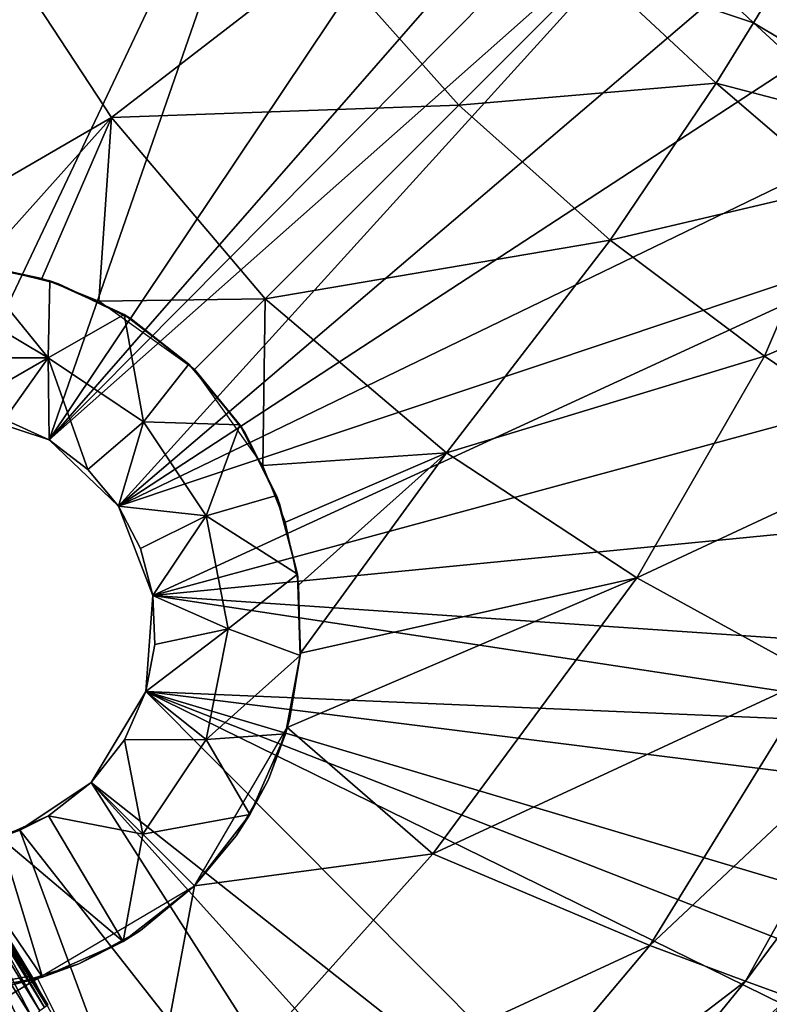
# Model space of a CAD drawing. Units: inches. Extents: x -15.7 to 15.7, y -14 to 7.9.
# Drawn here: x -10.8 to -10.4, y -3.2 to -2.7 of the extents above; entities that cross this region are included whole.
import ezdxf

# ---------------------------------------------------------------- set-up
doc = ezdxf.new("R2010")
doc.units = ezdxf.units.IN
doc.header["$MEASUREMENT"] = 0
doc.layers.add('STORAGE-LEG', color=4, linetype='Continuous')
doc.layers.add('STORAGE-TOP', color=4, linetype='Continuous')

msp = doc.modelspace()

# ---------------------------------------------------------------- linework, layer by layer
at = {"layer": 'STORAGE-LEG'}
for points in [[(-10.85454, -2.87562, 70.82782), (-10.80218, -2.40521, 70.82782), (-10.96034, -2.40666, 70.82782)], [(-10.64937, -2.44324, 70.82782), (-10.80218, -2.40521, 70.82782), (-10.85454, -2.87562, 70.82782)], [(-10.64937, -2.44324, 70.82782), (-10.85454, -2.87562, 70.82782), (-10.8054, -2.89185, 70.82782)], [(-10.64937, -2.44324, 70.82782), (-10.8054, -2.89185, 70.82782), (-10.54031, -2.49641, 70.82782)], [(-10.54031, -2.49641, 70.82782), (-10.8054, -2.89185, 70.82782), (-10.49224, -2.53349, 70.82782)], [(-10.8054, -2.89185, 70.82782), (-10.47015, -2.55427, 70.82782), (-10.49224, -2.53349, 70.82782)], [(-10.47015, -2.55427, 70.82782), (-10.8054, -2.89185, 70.82782), (-10.44854, -2.57558, 70.82782)], [(-10.76792, -2.92754, 70.82782), (-10.44854, -2.57558, 70.82782), (-10.8054, -2.89185, 70.82782)], [(-10.40636, -2.6194, 70.82782), (-10.44854, -2.57558, 70.82782), (-10.76792, -2.92754, 70.82782)], [(-10.42531, -2.66701, 70.75186), (-10.51122, -2.63825, 70.74398), (-10.48419, -2.61123, 70.75128)], [(-10.41686, -2.65301, 70.75555), (-10.42531, -2.66701, 70.75186), (-10.48419, -2.61123, 70.75128)], [(-10.91995, -2.80393, 70.69525), (-10.83927, -2.61516, 70.72028), (-10.77176, -2.71801, 70.71325)], [(-10.65705, -2.62967, 70.73035), (-10.77176, -2.71801, 70.71325), (-10.83927, -2.61516, 70.72028)], [(-10.76792, -2.92754, 70.82782), (-10.36929, -2.66748, 70.82782), (-10.40636, -2.6194, 70.82782)], [(-10.58424, -2.71128, 70.72895), (-10.77176, -2.71801, 70.71325), (-10.65705, -2.62967, 70.73035)], [(-10.51122, -2.63825, 70.74398), (-10.58424, -2.71128, 70.72895), (-10.65705, -2.62967, 70.73035)], [(-10.44538, -2.69946, 70.74475), (-10.58424, -2.71128, 70.72895), (-10.51122, -2.63825, 70.74398)], [(-10.42531, -2.66701, 70.75186), (-10.44538, -2.69946, 70.74475), (-10.51122, -2.63825, 70.74398)], [(-10.36265, -2.70437, 70.75737), (-10.42531, -2.66701, 70.75186), (-10.41686, -2.65301, 70.75555)], [(-10.36265, -2.70437, 70.75737), (-10.41686, -2.65301, 70.75555), (-10.39611, -2.65294, 70.75966)], [(-10.33964, -2.72045, 70.82782), (-10.36929, -2.66748, 70.82782), (-10.76792, -2.92754, 70.82782)], [(-10.36776, -2.71975, 70.75396), (-10.44538, -2.69946, 70.74475), (-10.42531, -2.66701, 70.75186)], [(-10.36265, -2.70437, 70.75737), (-10.36776, -2.71975, 70.75396), (-10.42531, -2.66701, 70.75186)], [(-10.44538, -2.69946, 70.74475), (-10.50263, -2.78409, 70.73035), (-10.58424, -2.71128, 70.72895)], [(-10.38018, -2.75535, 70.74746), (-10.50263, -2.78409, 70.73035), (-10.44538, -2.69946, 70.74475)], [(-10.36776, -2.71975, 70.75396), (-10.38018, -2.75535, 70.74746), (-10.44538, -2.69946, 70.74475)], [(-10.58424, -2.71128, 70.72895), (-10.6887, -2.81574, 70.71079), (-10.77176, -2.71801, 70.71325)], [(-10.50263, -2.78409, 70.73035), (-10.6887, -2.81574, 70.71079), (-10.58424, -2.71128, 70.72895)], [(-10.77176, -2.71801, 70.71325), (-10.843, -2.7977, 70.70062), (-10.91995, -2.80393, 70.69525)], [(-10.843, -2.7977, 70.70062), (-10.77176, -2.71801, 70.71325), (-10.80923, -2.80486, 70.70226)], [(-10.77176, -2.71801, 70.71325), (-10.77855, -2.81703, 70.70341), (-10.80923, -2.80486, 70.70226)], [(-10.6887, -2.81574, 70.71079), (-10.77855, -2.81703, 70.70341), (-10.77176, -2.71801, 70.71325)], [(-10.33964, -2.72045, 70.82782), (-10.76792, -2.92754, 70.82782), (-10.3162, -2.77641, 70.82782)], [(-10.38018, -2.75535, 70.74746), (-10.41938, -2.84667, 70.73474), (-10.50263, -2.78409, 70.73035)], [(-10.32189, -2.80489, 70.75271), (-10.41938, -2.84667, 70.73474), (-10.38018, -2.75535, 70.74746)], [(-10.74929, -2.97582, 70.82782), (-10.3162, -2.77641, 70.82782), (-10.76792, -2.92754, 70.82782)], [(-10.29283, -2.85205, 70.82782), (-10.3162, -2.77641, 70.82782), (-10.74929, -2.97582, 70.82782)], [(-10.50263, -2.78409, 70.73035), (-10.59098, -2.89879, 70.71325), (-10.6887, -2.81574, 70.71079)], [(-10.41938, -2.84667, 70.73474), (-10.59098, -2.89879, 70.71325), (-10.50263, -2.78409, 70.73035)], [(-10.80584, -2.84767, 70.74895), (-10.92622, -2.8476, 70.74895), (-10.88969, -2.79772, 70.70958)], [(-10.80584, -2.84767, 70.74895), (-10.88969, -2.79772, 70.70958), (-10.84683, -2.79725, 70.70958)], [(-10.84683, -2.79725, 70.70958), (-10.80488, -2.80608, 70.70958), (-10.80584, -2.84767, 70.74895)], [(-10.83923, -2.79815, 70.70083), (-10.80488, -2.80608, 70.70958), (-10.84683, -2.79725, 70.70958)], [(-10.80488, -2.80608, 70.70958), (-10.83923, -2.79815, 70.70083), (-10.80032, -2.80763, 70.70265)], [(-10.80488, -2.80608, 70.70958), (-10.76492, -2.82431, 70.70958), (-10.80584, -2.84767, 70.74895)], [(-10.80488, -2.80608, 70.70958), (-10.80032, -2.80763, 70.70265), (-10.76492, -2.82431, 70.70958)], [(-10.76492, -2.82431, 70.70958), (-10.80032, -2.80763, 70.70265), (-10.76083, -2.82683, 70.7039)], [(-10.32189, -2.80489, 70.75271), (-10.34284, -2.89838, 70.74245), (-10.41938, -2.84667, 70.73474)], [(-10.72693, -2.85395, 70.70433), (-10.77855, -2.81703, 70.70341), (-10.6887, -2.81574, 70.71079)], [(-10.69001, -2.90557, 70.70341), (-10.72693, -2.85395, 70.70433), (-10.6887, -2.81574, 70.71079)], [(-10.6887, -2.81574, 70.71079), (-10.59098, -2.89879, 70.71325), (-10.69001, -2.90557, 70.70341)], [(-10.75437, -2.88219, 70.74895), (-10.80584, -2.84767, 70.74895), (-10.76492, -2.82431, 70.70958)], [(-10.75437, -2.88219, 70.74895), (-10.76492, -2.82431, 70.70958), (-10.73, -2.85095, 70.70958)], [(-10.76083, -2.82683, 70.7039), (-10.73, -2.85095, 70.70958), (-10.76492, -2.82431, 70.70958)], [(-10.76083, -2.82683, 70.7039), (-10.72657, -2.85432, 70.70433), (-10.73, -2.85095, 70.70958)], [(-10.92622, -2.8476, 70.74895), (-10.80584, -2.84767, 70.74895), (-10.85454, -2.87562, 70.78832)], [(-10.85454, -2.87562, 70.78832), (-10.80584, -2.84767, 70.74895), (-10.82938, -2.88091, 70.78832)], [(-10.8054, -2.89185, 70.78832), (-10.82938, -2.88091, 70.78832), (-10.80584, -2.84767, 70.74895)], [(-10.80584, -2.84767, 70.74895), (-10.75437, -2.88219, 70.74895), (-10.78445, -2.90784, 70.78832)], [(-10.80584, -2.84767, 70.74895), (-10.78445, -2.90784, 70.78832), (-10.8054, -2.89185, 70.78832)], [(-10.75437, -2.88219, 70.74895), (-10.73, -2.85095, 70.70958), (-10.70245, -2.88379, 70.70958)], [(-10.72657, -2.85432, 70.70433), (-10.70245, -2.88379, 70.70958), (-10.73, -2.85095, 70.70958)], [(-10.41938, -2.84667, 70.73474), (-10.48813, -2.96631, 70.72028), (-10.59098, -2.89879, 70.71325)], [(-10.34284, -2.89838, 70.74245), (-10.48813, -2.96631, 70.72028), (-10.41938, -2.84667, 70.73474)], [(-10.27811, -2.92967, 70.82782), (-10.29283, -2.85205, 70.82782), (-10.74929, -2.97582, 70.82782)], [(-10.70245, -2.88379, 70.70958), (-10.72657, -2.85432, 70.70433), (-10.6998, -2.88785, 70.7039)], [(-10.8054, -2.89185, 70.82782), (-10.85454, -2.87562, 70.82782), (-10.82938, -2.88091, 70.78832)], [(-10.8054, -2.89185, 70.82782), (-10.82938, -2.88091, 70.78832), (-10.8054, -2.89185, 70.78832)], [(-10.75437, -2.88219, 70.74895), (-10.76792, -2.92754, 70.78832), (-10.78445, -2.90784, 70.78832)], [(-10.75437, -2.88219, 70.74895), (-10.72067, -2.93278, 70.74895), (-10.76792, -2.92754, 70.78832)], [(-10.72067, -2.93278, 70.74895), (-10.75437, -2.88219, 70.74895), (-10.70245, -2.88379, 70.70958)], [(-10.72067, -2.93278, 70.74895), (-10.70245, -2.88379, 70.70958), (-10.68266, -2.92181, 70.70958)], [(-10.70245, -2.88379, 70.70958), (-10.6998, -2.88785, 70.7039), (-10.68266, -2.92181, 70.70958)], [(-10.68266, -2.92181, 70.70958), (-10.6998, -2.88785, 70.7039), (-10.68095, -2.92637, 70.70269)], [(-10.76792, -2.92754, 70.82782), (-10.8054, -2.89185, 70.82782), (-10.78445, -2.90784, 70.78832)], [(-10.8054, -2.89185, 70.82782), (-10.8054, -2.89185, 70.78832), (-10.78445, -2.90784, 70.78832)], [(-10.69001, -2.90557, 70.70341), (-10.59098, -2.89879, 70.71325), (-10.67784, -2.93625, 70.70226)], [(-10.67784, -2.93625, 70.70226), (-10.59098, -2.89879, 70.71325), (-10.67068, -2.97002, 70.70062)], [(-10.66974, -3.00693, 70.69835), (-10.67068, -2.97002, 70.70062), (-10.59098, -2.89879, 70.71325)], [(-10.66974, -3.00693, 70.69835), (-10.59098, -2.89879, 70.71325), (-10.48813, -2.96631, 70.72028)], [(-10.34284, -2.89838, 70.74245), (-10.39163, -3.01931, 70.73138), (-10.48813, -2.96631, 70.72028)], [(-10.76792, -2.92754, 70.82782), (-10.78445, -2.90784, 70.78832), (-10.76792, -2.92754, 70.78832)], [(-10.68266, -2.92181, 70.70958), (-10.6714, -2.96427, 70.70958), (-10.72067, -2.93278, 70.74895)], [(-10.68095, -2.92637, 70.70269), (-10.6714, -2.96427, 70.70958), (-10.68266, -2.92181, 70.70958)], [(-10.75604, -2.95035, 70.78832), (-10.76792, -2.92754, 70.78832), (-10.72067, -2.93278, 70.74895)], [(-10.74929, -2.97582, 70.82782), (-10.76792, -2.92754, 70.82782), (-10.75604, -2.95035, 70.78832)], [(-10.76792, -2.92754, 70.82782), (-10.76792, -2.92754, 70.78832), (-10.75604, -2.95035, 70.78832)], [(-10.74929, -2.97582, 70.82782), (-10.27324, -3.00817, 70.82782), (-10.27811, -2.92967, 70.82782)], [(-10.6714, -2.96427, 70.70958), (-10.68095, -2.92637, 70.70269), (-10.67114, -2.96611, 70.70084)], [(-10.72067, -2.93278, 70.74895), (-10.74929, -2.97582, 70.78832), (-10.75604, -2.95035, 70.78832)], [(-10.70864, -2.99368, 70.74895), (-10.74929, -2.97582, 70.78832), (-10.72067, -2.93278, 70.74895)], [(-10.6714, -2.96427, 70.70958), (-10.70864, -2.99368, 70.74895), (-10.72067, -2.93278, 70.74895)], [(-10.74929, -2.97582, 70.82782), (-10.75604, -2.95035, 70.78832), (-10.74929, -2.97582, 70.78832)], [(-10.70864, -2.99368, 70.74895), (-10.6714, -2.96427, 70.70958), (-10.66984, -3.00818, 70.70958)], [(-10.66974, -3.00693, 70.69835), (-10.48813, -2.96631, 70.72028), (-10.67696, -3.04696, 70.69525)], [(-10.48813, -2.96631, 70.72028), (-10.5982, -3.11514, 70.70164), (-10.67696, -3.04696, 70.69525)], [(-10.6714, -2.96427, 70.70958), (-10.67114, -2.96611, 70.70084), (-10.66984, -3.00818, 70.70958)], [(-10.66984, -3.00818, 70.70958), (-10.67114, -2.96611, 70.70084), (-10.66976, -3.00698, 70.69834)], [(-10.39163, -3.01931, 70.73138), (-10.5982, -3.11514, 70.70164), (-10.48813, -2.96631, 70.72028)], [(-10.7531, -3.02744, 70.82782), (-10.74929, -2.97582, 70.82782), (-10.74836, -3.00217, 70.78832)], [(-10.27493, -3.04775, 70.82782), (-10.74929, -2.97582, 70.82782), (-10.7531, -3.02744, 70.82782)], [(-10.74929, -2.97582, 70.78832), (-10.70864, -2.99368, 70.74895), (-10.74836, -3.00217, 70.78832)], [(-10.74929, -2.97582, 70.82782), (-10.74929, -2.97582, 70.78832), (-10.74836, -3.00217, 70.78832)], [(-10.27324, -3.00817, 70.82782), (-10.74929, -2.97582, 70.82782), (-10.27493, -3.04775, 70.82782)], [(-10.7531, -3.02744, 70.78832), (-10.74836, -3.00217, 70.78832), (-10.70864, -2.99368, 70.74895)], [(-10.7531, -3.02744, 70.78832), (-10.70864, -2.99368, 70.74895), (-10.72061, -3.05338, 70.74895)], [(-10.72061, -3.05338, 70.74895), (-10.70864, -2.99368, 70.74895), (-10.66984, -3.00818, 70.70958)], [(-10.7531, -3.02744, 70.82782), (-10.74836, -3.00217, 70.78832), (-10.7531, -3.02744, 70.78832)], [(-10.72061, -3.05338, 70.74895), (-10.66984, -3.00818, 70.70958), (-10.67775, -3.05029, 70.70958)], [(-10.67775, -3.05029, 70.70958), (-10.66984, -3.00818, 70.70958), (-10.66976, -3.00698, 70.69834)], [(-10.67775, -3.05029, 70.70958), (-10.66976, -3.00698, 70.69834), (-10.67539, -3.04189, 70.69569)], [(-10.39163, -3.01931, 70.73138), (-10.48128, -3.16443, 70.71783), (-10.5982, -3.11514, 70.70164)], [(-10.34933, -3.04062, 70.7383), (-10.48128, -3.16443, 70.71783), (-10.39163, -3.01931, 70.73138)], [(-10.7826, -3.07667, 70.82782), (-10.7531, -3.02744, 70.82782), (-10.7826, -3.07667, 70.80807)], [(-10.7531, -3.02744, 70.82782), (-10.76463, -3.05357, 70.78832), (-10.7826, -3.07667, 70.80807)], [(-10.7531, -3.02744, 70.82782), (-10.7826, -3.07667, 70.82782), (-10.41657, -3.36542, 70.82782)], [(-10.7531, -3.02744, 70.78832), (-10.72061, -3.05338, 70.74895), (-10.76463, -3.05357, 70.78832)], [(-10.7531, -3.02744, 70.82782), (-10.7531, -3.02744, 70.78832), (-10.76463, -3.05357, 70.78832)], [(-10.31155, -3.20012, 70.82782), (-10.7531, -3.02744, 70.82782), (-10.32833, -3.23598, 70.82782)], [(-10.7531, -3.02744, 70.82782), (-10.31155, -3.20012, 70.82782), (-10.2978, -3.16312, 70.82782)], [(-10.41657, -3.36542, 70.82782), (-10.32833, -3.23598, 70.82782), (-10.7531, -3.02744, 70.82782)], [(-10.2978, -3.16312, 70.82782), (-10.27955, -3.08692, 70.82782), (-10.7531, -3.02744, 70.82782)], [(-10.7531, -3.02744, 70.82782), (-10.27955, -3.08692, 70.82782), (-10.27493, -3.04775, 70.82782)], [(-10.67775, -3.05029, 70.70958), (-10.67539, -3.04189, 70.69569), (-10.68704, -3.07492, 70.69263)], [(-10.34933, -3.04062, 70.7383), (-10.42958, -3.18364, 70.72723), (-10.48128, -3.16443, 70.71783)], [(-10.33031, -3.05001, 70.74208), (-10.42958, -3.18364, 70.72723), (-10.34933, -3.04062, 70.7383)], [(-10.5982, -3.11514, 70.70164), (-10.72693, -3.13235, 70.68524), (-10.67696, -3.04696, 70.69525)], [(-10.72061, -3.05338, 70.74895), (-10.67775, -3.05029, 70.70958), (-10.69698, -3.09386, 70.70958)], [(-10.68704, -3.07492, 70.69263), (-10.69698, -3.09386, 70.70958), (-10.67775, -3.05029, 70.70958)], [(-10.33031, -3.05001, 70.74208), (-10.40628, -3.19211, 70.73215), (-10.42958, -3.18364, 70.72723)], [(-10.76463, -3.05357, 70.78832), (-10.75477, -3.10451, 70.74895), (-10.7826, -3.07667, 70.78832)], [(-10.7826, -3.07667, 70.80807), (-10.76463, -3.05357, 70.78832), (-10.7826, -3.07667, 70.78832)], [(-10.76463, -3.05357, 70.78832), (-10.72061, -3.05338, 70.74895), (-10.75477, -3.10451, 70.74895)], [(-10.69698, -3.09386, 70.70958), (-10.75477, -3.10451, 70.74895), (-10.72061, -3.05338, 70.74895)], [(-10.7826, -3.07667, 70.82782), (-10.82111, -3.10235, 70.82782), (-10.52473, -3.48001, 70.82782)], [(-10.7826, -3.07667, 70.80807), (-10.82111, -3.10235, 70.82782), (-10.7826, -3.07667, 70.82782)], [(-10.82111, -3.10235, 70.82782), (-10.7826, -3.07667, 70.80807), (-10.8057, -3.09464, 70.78832)], [(-10.8057, -3.09464, 70.78832), (-10.7826, -3.07667, 70.80807), (-10.7826, -3.07667, 70.78832)], [(-10.75477, -3.10451, 70.74895), (-10.8057, -3.09464, 70.78832), (-10.7826, -3.07667, 70.78832)], [(-10.52473, -3.48001, 70.82782), (-10.46914, -3.42423, 70.82782), (-10.7826, -3.07667, 70.82782)], [(-10.7826, -3.07667, 70.82782), (-10.46914, -3.42423, 70.82782), (-10.41657, -3.36542, 70.82782)], [(-10.69698, -3.09386, 70.70958), (-10.68704, -3.07492, 70.69263), (-10.70433, -3.10531, 70.68914)], [(-10.8057, -3.09464, 70.78832), (-10.83184, -3.10618, 70.78832), (-10.82111, -3.10235, 70.82782)], [(-10.83184, -3.10618, 70.78832), (-10.8057, -3.09464, 70.78832), (-10.76543, -3.1623, 70.70958)], [(-10.76543, -3.1623, 70.70958), (-10.8057, -3.09464, 70.78832), (-10.75477, -3.10451, 70.74895)], [(-10.75477, -3.10451, 70.74895), (-10.69698, -3.09386, 70.70958), (-10.72693, -3.13235, 70.70958)], [(-10.69698, -3.09386, 70.70958), (-10.70433, -3.10531, 70.68914), (-10.72693, -3.13235, 70.70958)], [(-10.82111, -3.10235, 70.82782), (-10.86614, -3.11126, 70.82782), (-10.64215, -3.58512, 70.82782)], [(-10.86614, -3.11126, 70.82782), (-10.82111, -3.10235, 70.82782), (-10.83184, -3.10618, 70.78832)], [(-10.52473, -3.48001, 70.82782), (-10.82111, -3.10235, 70.82782), (-10.64215, -3.58512, 70.82782)], [(-10.72693, -3.13235, 70.70958), (-10.76543, -3.1623, 70.70958), (-10.75477, -3.10451, 70.74895)], [(-10.72693, -3.13235, 70.70958), (-10.70433, -3.10531, 70.68914), (-10.72693, -3.13235, 70.68524)], [(-10.85711, -3.11093, 70.78832), (-10.83184, -3.10618, 70.78832), (-10.80898, -3.18153, 70.70958)], [(-10.85711, -3.11093, 70.78832), (-10.80898, -3.18153, 70.70958), (-10.8511, -3.18944, 70.70958)], [(-10.83184, -3.10618, 70.78832), (-10.76543, -3.1623, 70.70958), (-10.80898, -3.18153, 70.70958)], [(-10.86614, -3.11126, 70.82782), (-11.0814, -3.33703, 70.82782), (-10.64215, -3.58512, 70.82782)], [(-10.48128, -3.16443, 70.71783), (-10.7568, -3.29187, 70.67724), (-10.5982, -3.11514, 70.70164)], [(-10.72693, -3.13235, 70.68524), (-10.5982, -3.11514, 70.70164), (-10.7568, -3.29187, 70.67724)], [(-10.72693, -3.13235, 70.68524), (-10.7568, -3.29187, 70.67724), (-10.81165, -3.18222, 70.67285)], [(-10.72693, -3.13235, 70.70958), (-10.75607, -3.15637, 70.68066), (-10.76543, -3.1623, 70.70958)], [(-10.72693, -3.13235, 70.68524), (-10.75607, -3.15637, 70.68066), (-10.72693, -3.13235, 70.70958)], [(-10.8103, -3.19979, 56.73385), (-10.8476, -3.13972, 56.73457), (-10.84517, -3.13745, 56.74742)], [(-10.80785, -3.19791, 56.74684), (-10.84517, -3.13745, 56.74742), (-10.84392, -3.13629, 56.75741)], [(-10.8103, -3.19979, 56.73385), (-10.84517, -3.13745, 56.74742), (-10.80785, -3.19791, 56.74684)], [(-10.80659, -3.19694, 56.757), (-10.84392, -3.13629, 56.75741), (-10.84346, -3.13586, 56.76548)], [(-10.80785, -3.19791, 56.74684), (-10.84392, -3.13629, 56.75741), (-10.80659, -3.19694, 56.757)], [(-10.80613, -3.1966, 56.76526), (-10.84346, -3.13586, 56.76548), (-10.8434, -3.13581, 56.76907)], [(-10.80659, -3.19694, 56.757), (-10.84346, -3.13586, 56.76548), (-10.80613, -3.1966, 56.76526)], [(-10.80607, -3.19655, 56.77077), (-10.8434, -3.13581, 56.77083), (-10.8434, -3.1358, 56.77259)], [(-10.80607, -3.19655, 56.77077), (-10.8434, -3.1358, 56.77259), (-10.80607, -3.19655, 56.77259)], [(-10.80607, -3.19655, 56.76897), (-10.8434, -3.13581, 56.76907), (-10.8434, -3.13581, 56.77083)], [(-10.80607, -3.19655, 56.76897), (-10.8434, -3.13581, 56.77083), (-10.80607, -3.19655, 56.77077)], [(-10.80613, -3.1966, 56.76526), (-10.8434, -3.13581, 56.76907), (-10.80607, -3.19655, 56.76897)], [(-10.81446, -3.20351, 56.71762), (-10.85179, -3.14419, 56.71836), (-10.8476, -3.13972, 56.73457)], [(-10.81446, -3.20351, 56.71762), (-10.8476, -3.13972, 56.73457), (-10.8103, -3.19979, 56.73385)], [(-10.82133, -3.21272, 56.70004), (-10.85179, -3.14419, 56.71836), (-10.81446, -3.20351, 56.71762)], [(-10.83126, -3.15348, 56.77246), (-10.89764, -3.19584, 56.77246), (-10.8146, -3.18092, 56.77246)], [(-10.78923, -3.17436, 70.67586), (-10.76543, -3.1623, 70.70958), (-10.75607, -3.15637, 70.68066)], [(-10.78923, -3.17436, 70.67586), (-10.80898, -3.18153, 70.70958), (-10.76543, -3.1623, 70.70958)], [(-10.48128, -3.16443, 70.71783), (-10.62033, -3.32964, 70.70066), (-10.7568, -3.29187, 70.67724)], [(-10.42958, -3.18364, 70.72723), (-10.62033, -3.32964, 70.70066), (-10.48128, -3.16443, 70.71783)], [(-10.80898, -3.18153, 70.70958), (-10.78923, -3.17436, 70.67586), (-10.82456, -3.18557, 70.67112)], [(-10.8146, -3.18092, 56.77246), (-10.89764, -3.19584, 56.77246), (-10.79894, -3.21076, 56.77246)], [(-10.81165, -3.18222, 70.67285), (-10.89592, -3.23293, 70.6603), (-10.85391, -3.18962, 70.66749)], [(-10.81165, -3.18222, 70.67285), (-10.7568, -3.29187, 70.67724), (-10.89592, -3.23293, 70.6603)], [(-10.80898, -3.18153, 70.70958), (-10.82456, -3.18557, 70.67112), (-10.8511, -3.18944, 70.70958)], [(-10.42958, -3.18364, 70.72723), (-10.55936, -3.34317, 70.71359), (-10.62033, -3.32964, 70.70066)], [(-10.40628, -3.19211, 70.73215), (-10.55936, -3.34317, 70.71359), (-10.42958, -3.18364, 70.72723)], [(-10.79894, -3.21076, 56.77246), (-10.89764, -3.19584, 56.77246), (-10.84456, -3.30476, 56.77246)], [(-10.40628, -3.19211, 70.73215), (-10.53181, -3.34904, 70.72013), (-10.55936, -3.34317, 70.71359)], [(-10.53181, -3.34904, 70.72013), (-10.40628, -3.19211, 70.73215), (-10.38501, -3.1999, 70.73718)]]:
    msp.add_3dface(points, dxfattribs=at)
at = {"layer": 'STORAGE-TOP'}
for points in [[(15.74811, 7.75597, 0.39373), (-15.74801, 7.75597, 0.39373), (-15.74801, -7.75597, 0.39373), (15.74811, -7.75597, 0.39373)], [(-15.71089, -7.71905, 1.1024), (-15.71089, 7.71905, 1.1024), (15.71099, 7.71905, 1.1024), (15.71099, -7.71905, 1.1024)], [(15.21681, 7.22757, 14.48843), (-15.22261, 7.22757, 14.48843), (-15.22261, -7.22757, 14.48843), (15.21681, -7.22757, 14.48843)], [(-15.18549, -7.19065, 15.1971), (-15.18549, 7.19065, 15.1971), (15.17969, 7.19065, 15.1971), (15.17969, -7.19065, 15.1971)], [(14.68551, 6.69917, 28.58313), (-14.69721, 6.69917, 28.58313), (-14.69721, -6.69917, 28.58313), (14.68551, -6.69917, 28.58313)], [(-14.66009, -6.66225, 29.2918), (-14.66009, 6.66225, 29.2918), (14.64839, 6.66225, 29.2918), (14.64839, -6.66225, 29.2918)], [(14.15421, 6.17077, 42.67783), (-14.17181, 6.17077, 42.67783), (-14.17181, -6.17077, 42.67783), (14.15421, -6.17077, 42.67783)], [(-14.13469, -6.13385, 43.3865), (-14.13469, 6.13385, 43.3865), (14.11709, 6.13385, 43.3865), (14.11709, -6.13385, 43.3865)], [(13.62291, 5.64237, 56.77253), (-13.64641, 5.64237, 56.77253), (-13.64641, -5.64237, 56.77253), (13.62291, -5.64237, 56.77253)], [(-13.60929, -5.60545, 57.4812), (-13.60929, 5.60545, 57.4812), (13.58579, 5.60545, 57.4812), (13.58579, -5.60545, 57.4812)], [(13.09161, 5.11397, 70.86723), (-13.12101, 5.11397, 70.86723), (-13.12101, -5.11397, 70.86723), (13.09161, -5.11397, 70.86723)], [(-13.08389, -5.07705, 71.5759), (-13.08389, 5.07705, 71.5759), (13.05449, 5.07705, 71.5759), (13.05449, -5.07705, 71.5759)]]:
    msp.add_3dface(points, dxfattribs=at)

doc.saveas('drawing.dxf')
